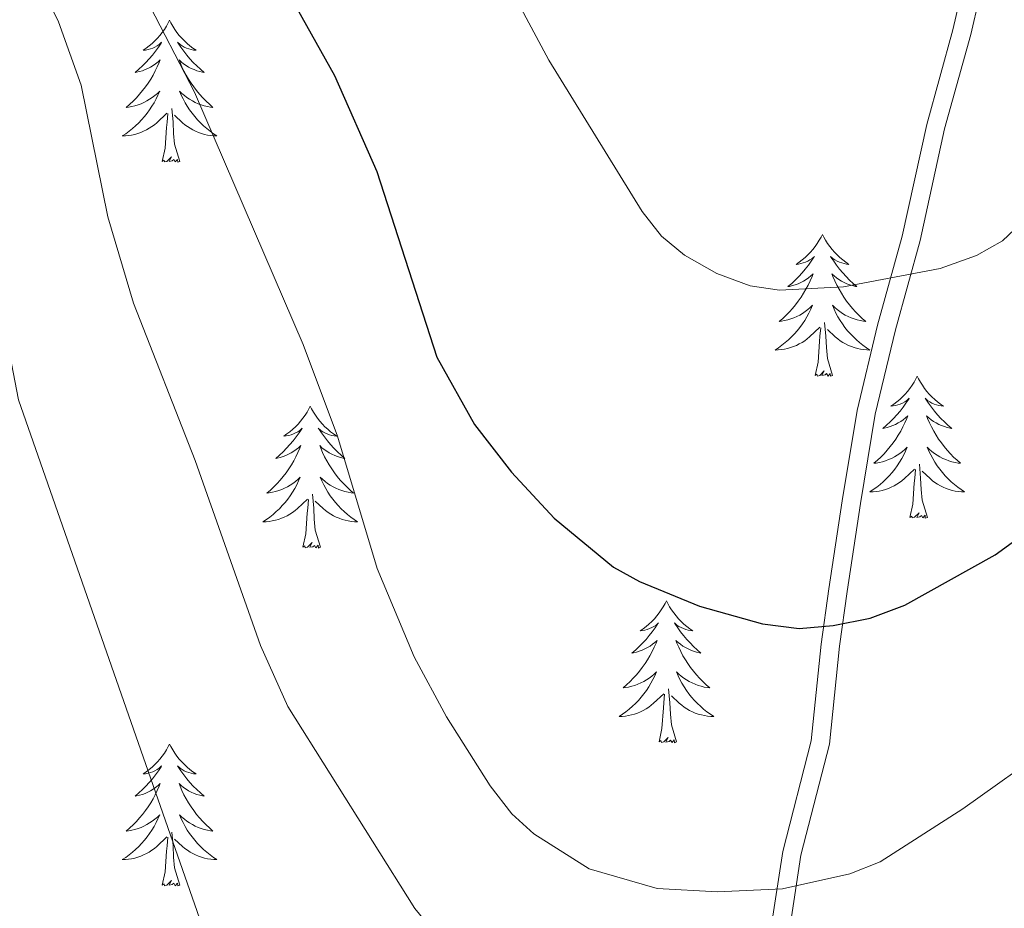
# Model space of a CAD drawing. Extents: x 609021 to 613524, y 793900 to 796943.
# Drawn here: x 610884 to 610967, y 794384 to 794458 of the extents above; entities that cross this region are included whole.
import ezdxf

# ---------------------------------------------------------------- set-up
doc = ezdxf.new("R2010")
doc.units = 0
doc.header["$MEASUREMENT"] = 0
doc.linetypes.add('DGN Style 3', pattern=[66.707732, 47.64838, -19.059352])
for name, color, linetype in [('Nivel 21', 7, 'Continuous'), ('Nivel 36', 7, 'Continuous'), ('Nivel 4', 7, 'Continuous'), ('Nivel 5', 7, 'Continuous'), ('Nivel 61', 7, 'Continuous'), ('Nivel 63', 7, 'Continuous')]:
    doc.layers.add(name, color=color, linetype=linetype)

msp = doc.modelspace()

# ---------------------------------------------------------------- linework, layer by layer
at = {"layer": 'Nivel 21', "color": 19, "linetype": 'DGN Style 3', "lineweight": 0}
msp.add_polyline3d([(610969.197, 794497.242, 315.283), (610964.767, 794495.576, 315.091), (610964.399, 794495.487, 315.247), (610966.16, 794484.658, 312.154), (610966.414, 794470.368, 309.758), (610965.822, 794463.248, 308.41), (610964.385, 794457.054, 307.385), (610962.195, 794449.125, 306.996), (610960.139, 794439.739, 305.305), (610958.062, 794432.236, 304.46), (610956.357, 794425.144, 302.694), (610955.121, 794417.631, 301.586), (610953.998, 794410.252, 300.916), (610953.372, 794405.646, 300.035), (610952.52, 794397.435, 297.866), (610950.123, 794388.089, 295.231), (610946.881, 794367.177, 289.813), (610945.506, 794359.976, 288.22), (610943.416, 794344.4, 285.925), (610941.081, 794324.394, 282.149)], dxfattribs=at)
at = {"layer": 'Nivel 21', "color": 19, "linetype": 'Continuous', "lineweight": 0}
msp.add_polyline3d([(610962.892, 794495.125, 315.219), (610964.617, 794484.519, 312.154), (610964.867, 794470.418, 309.758), (610964.291, 794463.487, 308.41), (610962.887, 794457.434, 307.385), (610960.694, 794449.496, 306.996), (610958.638, 794440.11, 305.305), (610956.565, 794432.622, 304.46), (610954.841, 794425.45, 302.694), (610953.594, 794417.872, 301.586), (610952.468, 794410.472, 300.916), (610951.837, 794405.829, 300.035), (610950.995, 794397.708, 297.866), (610948.607, 794388.399, 295.231), (610945.358, 794367.44, 289.813), (610943.98, 794360.223, 288.22), (610941.882, 794344.592, 285.925), (610939.522, 794324.369, 282.108)], dxfattribs=at)
at = {"layer": 'Nivel 36', "color": 92, "linetype": 'Continuous', "lineweight": 0, "flags": 128}
for points in [[(610897.087, 794458.236), (610896.976, 794458.017), (610896.821, 794457.742), (610896.653, 794457.476), (610896.471, 794457.219), (610896.277, 794456.971), (610896.07, 794456.733), (610895.851, 794456.507), (610895.621, 794456.291), (610895.381, 794456.088), (610895.13, 794455.897), (610894.87, 794455.719), (610895.069, 794455.742), (610895.272, 794455.78), (610895.471, 794455.835), (610895.666, 794455.904), (610895.855, 794455.989), (610896.036, 794456.088), (610896.21, 794456.2), (610896.415, 794456.391), (610896.374, 794456.326), (610896.144, 794455.981), (610895.901, 794455.645), (610895.645, 794455.319), (610895.377, 794455.003), (610895.097, 794454.698), (610894.805, 794454.404), (610894.502, 794454.121), (610894.189, 794453.85), (610894.313, 794453.873), (610894.559, 794453.931), (610894.801, 794454.004), (610895.037, 794454.092), (610895.268, 794454.195), (610895.491, 794454.313), (610895.707, 794454.444), (610895.914, 794454.589), (610896.111, 794454.746), (610896.298, 794454.916), (610896.21, 794454.694), (610896.054, 794454.333), (610895.883, 794453.979), (610895.698, 794453.632), (610895.498, 794453.292), (610895.286, 794452.961), (610895.059, 794452.639), (610894.82, 794452.327), (610894.569, 794452.024), (610894.305, 794451.732), (610894.03, 794451.451), (610893.743, 794451.181), (610893.446, 794450.923), (610893.642, 794450.948), (610893.909, 794450.995), (610894.172, 794451.058), (610894.431, 794451.137), (610894.686, 794451.231), (610894.934, 794451.339), (610895.175, 794451.462), (610895.409, 794451.6), (610895.634, 794451.75), (610895.85, 794451.914), (610896.056, 794452.09), (610896.251, 794452.278), (610896.11, 794451.951), (610895.955, 794451.63), (610895.786, 794451.316), (610895.603, 794451.011), (610895.406, 794450.714), (610895.196, 794450.426), (610894.973, 794450.148), (610894.738, 794449.88), (610894.492, 794449.622), (610894.234, 794449.377), (610893.965, 794449.143), (610893.686, 794448.921), (610893.397, 794448.712), (610893.107, 794448.521), (610893.372, 794448.53), (610893.635, 794448.555), (610893.897, 794448.596), (610894.156, 794448.653), (610894.411, 794448.725), (610894.661, 794448.812), (610894.905, 794448.915), (610895.143, 794449.031), (610895.373, 794449.162), (610895.595, 794449.307), (610895.808, 794449.465), (610896.011, 794449.635), (610896.859, 794450.434)], [(610897.087, 794458.236), (610897.198, 794458.017), (610897.353, 794457.742), (610897.521, 794457.476), (610897.703, 794457.219), (610897.897, 794456.971), (610898.104, 794456.733), (610898.323, 794456.507), (610898.553, 794456.291), (610898.793, 794456.088), (610899.044, 794455.897), (610899.304, 794455.719), (610899.105, 794455.742), (610898.902, 794455.78), (610898.703, 794455.835), (610898.508, 794455.904), (610898.319, 794455.989), (610898.138, 794456.088), (610897.964, 794456.2), (610897.759, 794456.391), (610897.8, 794456.326), (610898.03, 794455.981), (610898.273, 794455.645), (610898.529, 794455.319), (610898.797, 794455.003), (610899.077, 794454.698), (610899.369, 794454.404), (610899.672, 794454.121), (610899.985, 794453.85), (610899.861, 794453.873), (610899.615, 794453.931), (610899.373, 794454.004), (610899.137, 794454.092), (610898.906, 794454.195), (610898.683, 794454.313), (610898.467, 794454.444), (610898.26, 794454.589), (610898.063, 794454.746), (610897.876, 794454.916), (610897.964, 794454.694), (610898.12, 794454.333), (610898.291, 794453.979), (610898.476, 794453.632), (610898.676, 794453.292), (610898.888, 794452.961), (610899.115, 794452.639), (610899.354, 794452.327), (610899.605, 794452.024), (610899.869, 794451.732), (610900.144, 794451.451), (610900.431, 794451.181), (610900.728, 794450.923), (610900.532, 794450.948), (610900.265, 794450.995), (610900.002, 794451.058), (610899.743, 794451.137), (610899.488, 794451.231), (610899.24, 794451.339), (610898.999, 794451.462), (610898.765, 794451.6), (610898.54, 794451.75), (610898.324, 794451.914), (610898.118, 794452.09), (610897.923, 794452.278), (610898.064, 794451.951), (610898.219, 794451.63), (610898.388, 794451.316), (610898.571, 794451.011), (610898.768, 794450.714), (610898.978, 794450.426), (610899.201, 794450.148), (610899.436, 794449.88), (610899.682, 794449.622), (610899.94, 794449.377), (610900.209, 794449.143), (610900.488, 794448.921), (610900.777, 794448.712), (610901.067, 794448.521), (610900.802, 794448.53), (610900.539, 794448.555), (610900.277, 794448.596), (610900.018, 794448.653), (610899.763, 794448.725), (610899.513, 794448.812), (610899.269, 794448.915), (610899.031, 794449.031), (610898.801, 794449.162), (610898.579, 794449.307), (610898.366, 794449.465), (610898.163, 794449.635), (610897.505, 794450.255)], [(610896.468, 794446.385), (610896.713, 794447.503), (610896.826, 794449.245), (610896.874, 794449.678), (610896.937, 794450.401)], [(610897.938, 794446.385), (610897.509, 794447.825), (610897.418, 794448.729), (610897.372, 794449.678), (610897.27, 794450.842)], [(610897.938, 794446.385), (610897.764, 794446.317), (610897.745, 794446.556), (610897.555, 794446.334), (610897.434, 794446.537), (610897.313, 794446.429), (610897.043, 794446.375), (610897.239, 794446.768), (610896.854, 794446.388), (610896.666, 794446.334), (610896.625, 794446.496), (610896.468, 794446.385)], [(610951.934, 794440.25), (610951.823, 794440.031), (610951.668, 794439.756), (610951.5, 794439.49), (610951.318, 794439.233), (610951.124, 794438.985), (610950.917, 794438.747), (610950.698, 794438.521), (610950.468, 794438.305), (610950.228, 794438.102), (610949.977, 794437.911), (610949.717, 794437.733), (610949.916, 794437.756), (610950.119, 794437.794), (610950.318, 794437.849), (610950.513, 794437.918), (610950.702, 794438.003), (610950.883, 794438.102), (610951.057, 794438.214), (610951.262, 794438.405), (610951.221, 794438.34), (610950.991, 794437.995), (610950.748, 794437.659), (610950.492, 794437.333), (610950.224, 794437.017), (610949.944, 794436.712), (610949.652, 794436.418), (610949.349, 794436.135), (610949.036, 794435.864), (610949.16, 794435.887), (610949.406, 794435.945), (610949.648, 794436.018), (610949.884, 794436.106), (610950.115, 794436.209), (610950.338, 794436.327), (610950.554, 794436.458), (610950.761, 794436.603), (610950.958, 794436.76), (610951.145, 794436.93), (610951.057, 794436.708), (610950.901, 794436.347), (610950.73, 794435.993), (610950.545, 794435.646), (610950.345, 794435.306), (610950.133, 794434.975), (610949.906, 794434.653), (610949.667, 794434.341), (610949.416, 794434.038), (610949.152, 794433.746), (610948.877, 794433.465), (610948.59, 794433.195), (610948.293, 794432.937), (610948.489, 794432.962), (610948.756, 794433.009), (610949.019, 794433.072), (610949.278, 794433.151), (610949.533, 794433.245), (610949.781, 794433.353), (610950.022, 794433.476), (610950.256, 794433.614), (610950.481, 794433.764), (610950.697, 794433.928), (610950.903, 794434.104), (610951.098, 794434.292), (610950.957, 794433.965), (610950.802, 794433.644), (610950.633, 794433.33), (610950.45, 794433.025), (610950.253, 794432.728), (610950.043, 794432.44), (610949.82, 794432.162), (610949.585, 794431.894), (610949.339, 794431.636), (610949.081, 794431.391), (610948.812, 794431.157), (610948.533, 794430.935), (610948.244, 794430.726), (610947.954, 794430.535), (610948.219, 794430.544), (610948.482, 794430.569), (610948.744, 794430.61), (610949.003, 794430.667), (610949.258, 794430.739), (610949.508, 794430.826), (610949.752, 794430.929), (610949.99, 794431.045), (610950.22, 794431.176), (610950.442, 794431.321), (610950.655, 794431.479), (610950.858, 794431.649), (610951.706, 794432.448)], [(610951.934, 794440.25), (610952.045, 794440.031), (610952.2, 794439.756), (610952.368, 794439.49), (610952.55, 794439.233), (610952.744, 794438.985), (610952.951, 794438.747), (610953.17, 794438.521), (610953.4, 794438.305), (610953.64, 794438.102), (610953.891, 794437.911), (610954.151, 794437.733), (610953.952, 794437.756), (610953.749, 794437.794), (610953.55, 794437.849), (610953.355, 794437.918), (610953.166, 794438.003), (610952.985, 794438.102), (610952.811, 794438.214), (610952.606, 794438.405), (610952.647, 794438.34), (610952.877, 794437.995), (610953.12, 794437.659), (610953.376, 794437.333), (610953.644, 794437.017), (610953.924, 794436.712), (610954.216, 794436.418), (610954.519, 794436.135), (610954.832, 794435.864), (610954.708, 794435.887), (610954.462, 794435.945), (610954.22, 794436.018), (610953.984, 794436.106), (610953.753, 794436.209), (610953.53, 794436.327), (610953.314, 794436.458), (610953.107, 794436.603), (610952.91, 794436.76), (610952.723, 794436.93), (610952.811, 794436.708), (610952.967, 794436.347), (610953.138, 794435.993), (610953.323, 794435.646), (610953.523, 794435.306), (610953.735, 794434.975), (610953.962, 794434.653), (610954.201, 794434.341), (610954.452, 794434.038), (610954.716, 794433.746), (610954.991, 794433.465), (610955.278, 794433.195), (610955.575, 794432.937), (610955.379, 794432.962), (610955.112, 794433.009), (610954.849, 794433.072), (610954.59, 794433.151), (610954.335, 794433.245), (610954.087, 794433.353), (610953.846, 794433.476), (610953.612, 794433.614), (610953.387, 794433.764), (610953.171, 794433.928), (610952.965, 794434.104), (610952.77, 794434.292), (610952.911, 794433.965), (610953.066, 794433.644), (610953.235, 794433.33), (610953.418, 794433.025), (610953.615, 794432.728), (610953.825, 794432.44), (610954.048, 794432.162), (610954.283, 794431.894), (610954.529, 794431.636), (610954.787, 794431.391), (610955.056, 794431.157), (610955.335, 794430.935), (610955.624, 794430.726), (610955.914, 794430.535), (610955.649, 794430.544), (610955.386, 794430.569), (610955.124, 794430.61), (610954.865, 794430.667), (610954.61, 794430.739), (610954.36, 794430.826), (610954.116, 794430.929), (610953.878, 794431.045), (610953.648, 794431.176), (610953.426, 794431.321), (610953.213, 794431.479), (610953.01, 794431.649), (610952.352, 794432.269)], [(610952.785, 794428.399), (610952.356, 794429.839), (610952.265, 794430.743), (610952.219, 794431.692), (610952.117, 794432.856)], [(610951.315, 794428.399), (610951.56, 794429.517), (610951.673, 794431.259), (610951.721, 794431.692), (610951.784, 794432.415)], [(610952.785, 794428.399), (610952.611, 794428.331), (610952.592, 794428.57), (610952.402, 794428.348), (610952.281, 794428.551), (610952.16, 794428.443), (610951.89, 794428.389), (610952.086, 794428.782), (610951.701, 794428.402), (610951.513, 794428.348), (610951.472, 794428.51), (610951.315, 794428.399)], [(610959.894, 794428.331), (610959.783, 794428.112), (610959.628, 794427.837), (610959.46, 794427.571), (610959.278, 794427.314), (610959.084, 794427.066), (610958.877, 794426.828), (610958.658, 794426.602), (610958.428, 794426.386), (610958.188, 794426.183), (610957.937, 794425.992), (610957.677, 794425.814), (610957.876, 794425.837), (610958.079, 794425.875), (610958.278, 794425.93), (610958.473, 794425.999), (610958.662, 794426.084), (610958.843, 794426.183), (610959.017, 794426.295), (610959.222, 794426.486), (610959.181, 794426.421), (610958.951, 794426.076), (610958.708, 794425.74), (610958.452, 794425.414), (610958.184, 794425.098), (610957.904, 794424.793), (610957.612, 794424.499), (610957.309, 794424.216), (610956.996, 794423.945), (610957.12, 794423.968), (610957.366, 794424.026), (610957.608, 794424.099), (610957.844, 794424.187), (610958.075, 794424.29), (610958.298, 794424.408), (610958.514, 794424.539), (610958.721, 794424.684), (610958.918, 794424.841), (610959.105, 794425.011), (610959.017, 794424.789), (610958.861, 794424.428), (610958.69, 794424.074), (610958.505, 794423.727), (610958.305, 794423.387), (610958.093, 794423.056), (610957.866, 794422.734), (610957.627, 794422.422), (610957.376, 794422.119), (610957.112, 794421.827), (610956.837, 794421.546), (610956.55, 794421.276), (610956.253, 794421.018), (610956.449, 794421.043), (610956.716, 794421.09), (610956.979, 794421.153), (610957.238, 794421.232), (610957.493, 794421.326), (610957.741, 794421.434), (610957.982, 794421.557), (610958.216, 794421.695), (610958.441, 794421.845), (610958.657, 794422.009), (610958.863, 794422.185), (610959.058, 794422.373), (610958.917, 794422.046), (610958.762, 794421.725), (610958.593, 794421.411), (610958.41, 794421.106), (610958.213, 794420.809), (610958.003, 794420.521), (610957.78, 794420.243), (610957.545, 794419.975), (610957.299, 794419.717), (610957.041, 794419.472), (610956.772, 794419.238), (610956.493, 794419.016), (610956.204, 794418.807), (610955.914, 794418.616), (610956.179, 794418.625), (610956.442, 794418.65), (610956.704, 794418.691), (610956.963, 794418.748), (610957.218, 794418.82), (610957.468, 794418.907), (610957.712, 794419.01), (610957.95, 794419.126), (610958.18, 794419.257), (610958.402, 794419.402), (610958.615, 794419.56), (610958.818, 794419.73), (610959.666, 794420.529)], [(610959.894, 794428.331), (610960.005, 794428.112), (610960.16, 794427.837), (610960.328, 794427.571), (610960.51, 794427.314), (610960.704, 794427.066), (610960.911, 794426.828), (610961.13, 794426.602), (610961.36, 794426.386), (610961.6, 794426.183), (610961.851, 794425.992), (610962.111, 794425.814), (610961.912, 794425.837), (610961.709, 794425.875), (610961.51, 794425.93), (610961.315, 794425.999), (610961.126, 794426.084), (610960.945, 794426.183), (610960.771, 794426.295), (610960.566, 794426.486), (610960.607, 794426.421), (610960.837, 794426.076), (610961.08, 794425.74), (610961.336, 794425.414), (610961.604, 794425.098), (610961.884, 794424.793), (610962.176, 794424.499), (610962.479, 794424.216), (610962.792, 794423.945), (610962.668, 794423.968), (610962.422, 794424.026), (610962.18, 794424.099), (610961.944, 794424.187), (610961.713, 794424.29), (610961.49, 794424.408), (610961.274, 794424.539), (610961.067, 794424.684), (610960.87, 794424.841), (610960.683, 794425.011), (610960.771, 794424.789), (610960.927, 794424.428), (610961.098, 794424.074), (610961.283, 794423.727), (610961.483, 794423.387), (610961.695, 794423.056), (610961.922, 794422.734), (610962.161, 794422.422), (610962.412, 794422.119), (610962.676, 794421.827), (610962.951, 794421.546), (610963.238, 794421.276), (610963.535, 794421.018), (610963.339, 794421.043), (610963.072, 794421.09), (610962.809, 794421.153), (610962.55, 794421.232), (610962.295, 794421.326), (610962.047, 794421.434), (610961.806, 794421.557), (610961.572, 794421.695), (610961.347, 794421.845), (610961.131, 794422.009), (610960.925, 794422.185), (610960.73, 794422.373), (610960.871, 794422.046), (610961.026, 794421.725), (610961.195, 794421.411), (610961.378, 794421.106), (610961.575, 794420.809), (610961.785, 794420.521), (610962.008, 794420.243), (610962.243, 794419.975), (610962.489, 794419.717), (610962.747, 794419.472), (610963.016, 794419.238), (610963.295, 794419.016), (610963.584, 794418.807), (610963.874, 794418.616), (610963.609, 794418.625), (610963.346, 794418.65), (610963.084, 794418.691), (610962.825, 794418.748), (610962.57, 794418.82), (610962.32, 794418.907), (610962.076, 794419.01), (610961.838, 794419.126), (610961.608, 794419.257), (610961.386, 794419.402), (610961.173, 794419.56), (610960.97, 794419.73), (610960.312, 794420.35)], [(610908.904, 794425.823), (610908.793, 794425.604), (610908.638, 794425.329), (610908.47, 794425.063), (610908.288, 794424.806), (610908.094, 794424.558), (610907.887, 794424.32), (610907.668, 794424.094), (610907.438, 794423.878), (610907.198, 794423.675), (610906.947, 794423.484), (610906.687, 794423.306), (610906.886, 794423.329), (610907.089, 794423.367), (610907.288, 794423.422), (610907.483, 794423.491), (610907.672, 794423.576), (610907.853, 794423.675), (610908.027, 794423.787), (610908.232, 794423.978), (610908.191, 794423.913), (610907.961, 794423.568), (610907.718, 794423.232), (610907.462, 794422.906), (610907.194, 794422.59), (610906.914, 794422.285), (610906.622, 794421.991), (610906.319, 794421.708), (610906.006, 794421.437), (610906.13, 794421.46), (610906.376, 794421.518), (610906.618, 794421.591), (610906.854, 794421.679), (610907.085, 794421.782), (610907.308, 794421.9), (610907.524, 794422.031), (610907.731, 794422.176), (610907.928, 794422.333), (610908.115, 794422.503), (610908.027, 794422.281), (610907.871, 794421.92), (610907.7, 794421.566), (610907.515, 794421.219), (610907.315, 794420.879), (610907.103, 794420.548), (610906.876, 794420.226), (610906.637, 794419.914), (610906.386, 794419.611), (610906.122, 794419.319), (610905.847, 794419.038), (610905.56, 794418.768), (610905.263, 794418.51), (610905.459, 794418.535), (610905.726, 794418.582), (610905.989, 794418.645), (610906.248, 794418.724), (610906.503, 794418.818), (610906.751, 794418.926), (610906.992, 794419.049), (610907.226, 794419.187), (610907.451, 794419.337), (610907.667, 794419.501), (610907.873, 794419.677), (610908.068, 794419.865), (610907.927, 794419.538), (610907.772, 794419.217), (610907.603, 794418.903), (610907.42, 794418.598), (610907.223, 794418.301), (610907.013, 794418.013), (610906.79, 794417.735), (610906.555, 794417.467), (610906.309, 794417.209), (610906.051, 794416.964), (610905.782, 794416.73), (610905.503, 794416.508), (610905.214, 794416.299), (610904.924, 794416.108), (610905.189, 794416.117), (610905.452, 794416.142), (610905.714, 794416.183), (610905.973, 794416.24), (610906.228, 794416.312), (610906.478, 794416.399), (610906.722, 794416.502), (610906.96, 794416.618), (610907.19, 794416.749), (610907.412, 794416.894), (610907.625, 794417.052), (610907.828, 794417.222), (610908.676, 794418.021)], [(610908.904, 794425.823), (610909.015, 794425.604), (610909.17, 794425.329), (610909.338, 794425.063), (610909.52, 794424.806), (610909.714, 794424.558), (610909.921, 794424.32), (610910.14, 794424.094), (610910.37, 794423.878), (610910.61, 794423.675), (610910.861, 794423.484), (610911.121, 794423.306), (610910.922, 794423.329), (610910.719, 794423.367), (610910.52, 794423.422), (610910.325, 794423.491), (610910.136, 794423.576), (610909.955, 794423.675), (610909.781, 794423.787), (610909.576, 794423.978), (610909.617, 794423.913), (610909.847, 794423.568), (610910.09, 794423.232), (610910.346, 794422.906), (610910.614, 794422.59), (610910.894, 794422.285), (610911.186, 794421.991), (610911.489, 794421.708), (610911.802, 794421.437), (610911.678, 794421.46), (610911.432, 794421.518), (610911.19, 794421.591), (610910.954, 794421.679), (610910.723, 794421.782), (610910.5, 794421.9), (610910.284, 794422.031), (610910.077, 794422.176), (610909.88, 794422.333), (610909.693, 794422.503), (610909.781, 794422.281), (610909.937, 794421.92), (610910.108, 794421.566), (610910.293, 794421.219), (610910.493, 794420.879), (610910.705, 794420.548), (610910.932, 794420.226), (610911.171, 794419.914), (610911.422, 794419.611), (610911.686, 794419.319), (610911.961, 794419.038), (610912.248, 794418.768), (610912.545, 794418.51), (610912.349, 794418.535), (610912.082, 794418.582), (610911.819, 794418.645), (610911.56, 794418.724), (610911.305, 794418.818), (610911.057, 794418.926), (610910.816, 794419.049), (610910.582, 794419.187), (610910.357, 794419.337), (610910.141, 794419.501), (610909.935, 794419.677), (610909.74, 794419.865), (610909.881, 794419.538), (610910.036, 794419.217), (610910.205, 794418.903), (610910.388, 794418.598), (610910.585, 794418.301), (610910.795, 794418.013), (610911.018, 794417.735), (610911.253, 794417.467), (610911.499, 794417.209), (610911.757, 794416.964), (610912.026, 794416.73), (610912.305, 794416.508), (610912.594, 794416.299), (610912.884, 794416.108), (610912.619, 794416.117), (610912.356, 794416.142), (610912.094, 794416.183), (610911.835, 794416.24), (610911.58, 794416.312), (610911.33, 794416.399), (610911.086, 794416.502), (610910.848, 794416.618), (610910.618, 794416.749), (610910.396, 794416.894), (610910.183, 794417.052), (610909.98, 794417.222), (610909.322, 794417.842)], [(610959.275, 794416.48), (610959.52, 794417.598), (610959.633, 794419.34), (610959.681, 794419.773), (610959.744, 794420.496)], [(610960.745, 794416.48), (610960.316, 794417.92), (610960.225, 794418.824), (610960.179, 794419.773), (610960.077, 794420.937)], [(610908.285, 794413.972), (610908.53, 794415.09), (610908.643, 794416.832), (610908.691, 794417.265), (610908.754, 794417.988)], [(610909.755, 794413.972), (610909.326, 794415.412), (610909.235, 794416.316), (610909.189, 794417.265), (610909.087, 794418.429)], [(610960.745, 794416.48), (610960.571, 794416.412), (610960.552, 794416.651), (610960.362, 794416.429), (610960.241, 794416.632), (610960.12, 794416.524), (610959.85, 794416.47), (610960.046, 794416.863), (610959.661, 794416.483), (610959.473, 794416.429), (610959.432, 794416.591), (610959.275, 794416.48)], [(610909.755, 794413.972), (610909.581, 794413.904), (610909.562, 794414.143), (610909.372, 794413.921), (610909.251, 794414.124), (610909.13, 794414.016), (610908.86, 794413.962), (610909.056, 794414.355), (610908.671, 794413.975), (610908.483, 794413.921), (610908.442, 794414.083), (610908.285, 794413.972)], [(610938.826, 794409.463), (610938.715, 794409.244), (610938.56, 794408.969), (610938.392, 794408.703), (610938.21, 794408.446), (610938.016, 794408.198), (610937.809, 794407.96), (610937.59, 794407.734), (610937.36, 794407.518), (610937.12, 794407.315), (610936.869, 794407.124), (610936.609, 794406.946), (610936.808, 794406.969), (610937.011, 794407.007), (610937.21, 794407.062), (610937.405, 794407.131), (610937.594, 794407.216), (610937.775, 794407.315), (610937.949, 794407.427), (610938.154, 794407.618), (610938.113, 794407.553), (610937.883, 794407.208), (610937.64, 794406.872), (610937.384, 794406.546), (610937.116, 794406.23), (610936.836, 794405.925), (610936.544, 794405.631), (610936.241, 794405.348), (610935.928, 794405.077), (610936.052, 794405.1), (610936.298, 794405.158), (610936.54, 794405.231), (610936.776, 794405.319), (610937.007, 794405.422), (610937.23, 794405.54), (610937.446, 794405.671), (610937.653, 794405.816), (610937.85, 794405.973), (610938.037, 794406.143), (610937.949, 794405.921), (610937.793, 794405.56), (610937.622, 794405.206), (610937.437, 794404.859), (610937.237, 794404.519), (610937.025, 794404.188), (610936.798, 794403.866), (610936.559, 794403.554), (610936.308, 794403.251), (610936.044, 794402.959), (610935.769, 794402.678), (610935.482, 794402.408), (610935.185, 794402.15), (610935.381, 794402.175), (610935.648, 794402.222), (610935.911, 794402.285), (610936.17, 794402.364), (610936.425, 794402.458), (610936.673, 794402.566), (610936.914, 794402.689), (610937.148, 794402.827), (610937.373, 794402.977), (610937.589, 794403.141), (610937.795, 794403.317), (610937.99, 794403.505), (610937.849, 794403.178), (610937.694, 794402.857), (610937.525, 794402.543), (610937.342, 794402.238), (610937.145, 794401.941), (610936.935, 794401.653), (610936.712, 794401.375), (610936.477, 794401.107), (610936.231, 794400.849), (610935.973, 794400.604), (610935.704, 794400.37), (610935.425, 794400.148), (610935.136, 794399.939), (610934.846, 794399.748), (610935.111, 794399.757), (610935.374, 794399.782), (610935.636, 794399.823), (610935.895, 794399.88), (610936.15, 794399.952), (610936.4, 794400.039), (610936.644, 794400.142), (610936.882, 794400.258), (610937.112, 794400.389), (610937.334, 794400.534), (610937.547, 794400.692), (610937.75, 794400.862), (610938.598, 794401.661)], [(610938.826, 794409.463), (610938.937, 794409.244), (610939.092, 794408.969), (610939.26, 794408.703), (610939.442, 794408.446), (610939.636, 794408.198), (610939.843, 794407.96), (610940.062, 794407.734), (610940.292, 794407.518), (610940.532, 794407.315), (610940.783, 794407.124), (610941.043, 794406.946), (610940.844, 794406.969), (610940.641, 794407.007), (610940.442, 794407.062), (610940.247, 794407.131), (610940.058, 794407.216), (610939.877, 794407.315), (610939.703, 794407.427), (610939.498, 794407.618), (610939.539, 794407.553), (610939.769, 794407.208), (610940.012, 794406.872), (610940.268, 794406.546), (610940.536, 794406.23), (610940.816, 794405.925), (610941.108, 794405.631), (610941.411, 794405.348), (610941.724, 794405.077), (610941.6, 794405.1), (610941.354, 794405.158), (610941.112, 794405.231), (610940.876, 794405.319), (610940.645, 794405.422), (610940.422, 794405.54), (610940.206, 794405.671), (610939.999, 794405.816), (610939.802, 794405.973), (610939.615, 794406.143), (610939.703, 794405.921), (610939.859, 794405.56), (610940.03, 794405.206), (610940.215, 794404.859), (610940.415, 794404.519), (610940.627, 794404.188), (610940.854, 794403.866), (610941.093, 794403.554), (610941.344, 794403.251), (610941.608, 794402.959), (610941.883, 794402.678), (610942.17, 794402.408), (610942.467, 794402.15), (610942.271, 794402.175), (610942.004, 794402.222), (610941.741, 794402.285), (610941.482, 794402.364), (610941.227, 794402.458), (610940.979, 794402.566), (610940.738, 794402.689), (610940.504, 794402.827), (610940.279, 794402.977), (610940.063, 794403.141), (610939.857, 794403.317), (610939.662, 794403.505), (610939.803, 794403.178), (610939.958, 794402.857), (610940.127, 794402.543), (610940.31, 794402.238), (610940.507, 794401.941), (610940.717, 794401.653), (610940.94, 794401.375), (610941.175, 794401.107), (610941.421, 794400.849), (610941.679, 794400.604), (610941.948, 794400.37), (610942.227, 794400.148), (610942.516, 794399.939), (610942.806, 794399.748), (610942.541, 794399.757), (610942.278, 794399.782), (610942.016, 794399.823), (610941.757, 794399.88), (610941.502, 794399.952), (610941.252, 794400.039), (610941.008, 794400.142), (610940.77, 794400.258), (610940.54, 794400.389), (610940.318, 794400.534), (610940.105, 794400.692), (610939.902, 794400.862), (610939.244, 794401.482)], [(610938.207, 794397.612), (610938.452, 794398.73), (610938.565, 794400.472), (610938.613, 794400.905), (610938.676, 794401.628)], [(610939.677, 794397.612), (610939.248, 794399.052), (610939.157, 794399.956), (610939.111, 794400.905), (610939.009, 794402.069)], [(610897.087, 794397.438), (610896.976, 794397.219), (610896.821, 794396.944), (610896.653, 794396.678), (610896.471, 794396.421), (610896.277, 794396.173), (610896.07, 794395.935), (610895.851, 794395.709), (610895.621, 794395.493), (610895.381, 794395.29), (610895.13, 794395.099), (610894.87, 794394.921), (610895.069, 794394.944), (610895.272, 794394.982), (610895.471, 794395.037), (610895.666, 794395.106), (610895.855, 794395.191), (610896.036, 794395.29), (610896.21, 794395.402), (610896.415, 794395.593), (610896.374, 794395.528), (610896.144, 794395.183), (610895.901, 794394.847), (610895.645, 794394.521), (610895.377, 794394.205), (610895.097, 794393.9), (610894.805, 794393.606), (610894.502, 794393.323), (610894.189, 794393.052), (610894.313, 794393.075), (610894.559, 794393.133), (610894.801, 794393.206), (610895.037, 794393.294), (610895.268, 794393.397), (610895.491, 794393.515), (610895.707, 794393.646), (610895.914, 794393.791), (610896.111, 794393.948), (610896.298, 794394.118), (610896.21, 794393.896), (610896.054, 794393.535), (610895.883, 794393.181), (610895.698, 794392.834), (610895.498, 794392.494), (610895.286, 794392.163), (610895.059, 794391.841), (610894.82, 794391.529), (610894.569, 794391.226), (610894.305, 794390.934), (610894.03, 794390.653), (610893.743, 794390.383), (610893.446, 794390.125), (610893.642, 794390.15), (610893.909, 794390.197), (610894.172, 794390.26), (610894.431, 794390.339), (610894.686, 794390.433), (610894.934, 794390.541), (610895.175, 794390.664), (610895.409, 794390.802), (610895.634, 794390.952), (610895.85, 794391.116), (610896.056, 794391.292), (610896.251, 794391.48), (610896.11, 794391.153), (610895.955, 794390.832), (610895.786, 794390.518), (610895.603, 794390.213), (610895.406, 794389.916), (610895.196, 794389.628), (610894.973, 794389.35), (610894.738, 794389.082), (610894.492, 794388.824), (610894.234, 794388.579), (610893.965, 794388.345), (610893.686, 794388.123), (610893.397, 794387.914), (610893.107, 794387.723), (610893.372, 794387.732), (610893.635, 794387.757), (610893.897, 794387.798), (610894.156, 794387.855), (610894.411, 794387.927), (610894.661, 794388.014), (610894.905, 794388.117), (610895.143, 794388.233), (610895.373, 794388.364), (610895.595, 794388.509), (610895.808, 794388.667), (610896.011, 794388.837), (610896.859, 794389.636)], [(610897.087, 794397.438), (610897.198, 794397.219), (610897.353, 794396.944), (610897.521, 794396.678), (610897.703, 794396.421), (610897.897, 794396.173), (610898.104, 794395.935), (610898.323, 794395.709), (610898.553, 794395.493), (610898.793, 794395.29), (610899.044, 794395.099), (610899.304, 794394.921), (610899.105, 794394.944), (610898.902, 794394.982), (610898.703, 794395.037), (610898.508, 794395.106), (610898.319, 794395.191), (610898.138, 794395.29), (610897.964, 794395.402), (610897.759, 794395.593), (610897.8, 794395.528), (610898.03, 794395.183), (610898.273, 794394.847), (610898.529, 794394.521), (610898.797, 794394.205), (610899.077, 794393.9), (610899.369, 794393.606), (610899.672, 794393.323), (610899.985, 794393.052), (610899.861, 794393.075), (610899.615, 794393.133), (610899.373, 794393.206), (610899.137, 794393.294), (610898.906, 794393.397), (610898.683, 794393.515), (610898.467, 794393.646), (610898.26, 794393.791), (610898.063, 794393.948), (610897.876, 794394.118), (610897.964, 794393.896), (610898.12, 794393.535), (610898.291, 794393.181), (610898.476, 794392.834), (610898.676, 794392.494), (610898.888, 794392.163), (610899.115, 794391.841), (610899.354, 794391.529), (610899.605, 794391.226), (610899.869, 794390.934), (610900.144, 794390.653), (610900.431, 794390.383), (610900.728, 794390.125), (610900.532, 794390.15), (610900.265, 794390.197), (610900.002, 794390.26), (610899.743, 794390.339), (610899.488, 794390.433), (610899.24, 794390.541), (610898.999, 794390.664), (610898.765, 794390.802), (610898.54, 794390.952), (610898.324, 794391.116), (610898.118, 794391.292), (610897.923, 794391.48), (610898.064, 794391.153), (610898.219, 794390.832), (610898.388, 794390.518), (610898.571, 794390.213), (610898.768, 794389.916), (610898.978, 794389.628), (610899.201, 794389.35), (610899.436, 794389.082), (610899.682, 794388.824), (610899.94, 794388.579), (610900.209, 794388.345), (610900.488, 794388.123), (610900.777, 794387.914), (610901.067, 794387.723), (610900.802, 794387.732), (610900.539, 794387.757), (610900.277, 794387.798), (610900.018, 794387.855), (610899.763, 794387.927), (610899.513, 794388.014), (610899.269, 794388.117), (610899.031, 794388.233), (610898.801, 794388.364), (610898.579, 794388.509), (610898.366, 794388.667), (610898.163, 794388.837), (610897.505, 794389.457)], [(610939.677, 794397.612), (610939.503, 794397.544), (610939.484, 794397.783), (610939.294, 794397.561), (610939.173, 794397.764), (610939.052, 794397.656), (610938.782, 794397.602), (610938.978, 794397.995), (610938.593, 794397.615), (610938.405, 794397.561), (610938.364, 794397.723), (610938.207, 794397.612)], [(610897.938, 794385.587), (610897.509, 794387.027), (610897.418, 794387.931), (610897.372, 794388.88), (610897.27, 794390.044)], [(610896.468, 794385.587), (610896.713, 794386.705), (610896.826, 794388.447), (610896.874, 794388.88), (610896.937, 794389.603)], [(610897.938, 794385.587), (610897.764, 794385.519), (610897.745, 794385.758), (610897.555, 794385.536), (610897.434, 794385.739), (610897.313, 794385.631), (610897.043, 794385.577), (610897.239, 794385.97), (610896.854, 794385.59), (610896.666, 794385.536), (610896.625, 794385.698), (610896.468, 794385.587)]]:
    msp.add_lwpolyline(points, dxfattribs=at)
at = {"layer": 'Nivel 4', "color": 25, "linetype": 'Continuous', "lineweight": 30, "elevation": 300, "flags": 128}
for points in [[(610802.438, 794567.758), (610809.137, 794565.926), (610816.688, 794562.157), (610842.793, 794546.692), (610849.584, 794541.358), (610862.171, 794528.171), (610873.79, 794511.961), (610884.039, 794499.182), (610894.025, 794484.953), (610896.915, 794479.756), (610900.484, 794472.28), (610910.934, 794453.589), (610914.507, 794445.53), (610919.534, 794429.935), (610922.695, 794424.27), (610925.81, 794420.27), (610929.393, 794416.42), (610934.375, 794412.308), (610936.553, 794411.081), (610941.601, 794409.012), (610946.887, 794407.546)], [(610946.887, 794407.546), (610949.987, 794407.154), (610952.819, 794407.393), (610955.937, 794408.021), (610958.866, 794409.097), (610966.449, 794413.321), (610973.683, 794418.585)]]:
    msp.add_lwpolyline(points, dxfattribs=at)
at = {"layer": 'Nivel 5', "color": 25, "linetype": 'Continuous', "lineweight": 0, "flags": 128}
for points, elevation in [([(610831.586, 794518.792), (610839.487, 794511.475), (610864.348, 794482.253), (610878.812, 794455.138), (610884.378, 794426.35), (610900.631, 794379.847), (610924.594, 794347.592), (610936.284, 794334.084), (610946.249, 794334.195), (610963.947, 794346.456), (610981.057, 794364.481)], 285), ([(610920.909, 794469.93), (610928.939, 794454.881), (610936.774, 794442.176), (610938.424, 794440.102), (610940.339, 794438.497), (610943.049, 794436.959), (610945.849, 794435.944), (610948.321, 794435.569), (610953.693, 794435.857), (610961.809, 794437.4), (610964.876, 794438.48), (610967.047, 794439.719), (610975.783, 794447.963)], 305), ([(610885.234, 794463.218), (610887.747, 794458.107), (610889.645, 794452.785), (610891.9, 794441.724), (610894.064, 794434.486), (610899.228, 794421.247), (610904.732, 794405.713), (610907.02, 794400.592), (610917.696, 794383.615), (610923.134, 794377.01), (610927.113, 794373.345), (610938.719, 794366.286), (610943.437, 794364.463), (610946.282, 794364.286), (610949.037, 794364.731), (610954.451, 794366.32), (610959.3, 794368.602), (610966.056, 794372.782), (610969.875, 794376.219)], 290), ([(610895.058, 794460.184), (610899.166, 794452.19), (610908.318, 794430.988), (610911.192, 794423.294), (610914.511, 794412.176), (610917.621, 794404.772), (610920.339, 794399.715), (610924.01, 794393.923), (610925.837, 794391.561), (610927.696, 794389.89), (610932.321, 794386.944), (610938.049, 794385.306), (610943.107, 794385.014), (610948.562, 794385.278), (610954.245, 794386.532), (610956.789, 794387.548), (610963.712, 794391.982), (610978.676, 794402.639)], 295)]:
    msp.add_lwpolyline(points, dxfattribs=dict(at, elevation=elevation))
at = {"layer": 'Nivel 61', "color": 19, "linetype": 'Continuous', "lineweight": 0}
msp.add_3dface([(609957.63, 794308.23), (609920.11, 796621.87), (613299.18, 796677.44), (613337.86, 794363.79)], dxfattribs=at)
at = {"layer": 'Nivel 63', "color": 7, "linetype": 'Continuous', "lineweight": 0}
msp.add_3dface([(609069.454, 793899.811), (613523.847, 793973.027), (613475.036, 796942.638), (609020.643, 796869.422)], dxfattribs=at)

doc.saveas('drawing.dxf')
